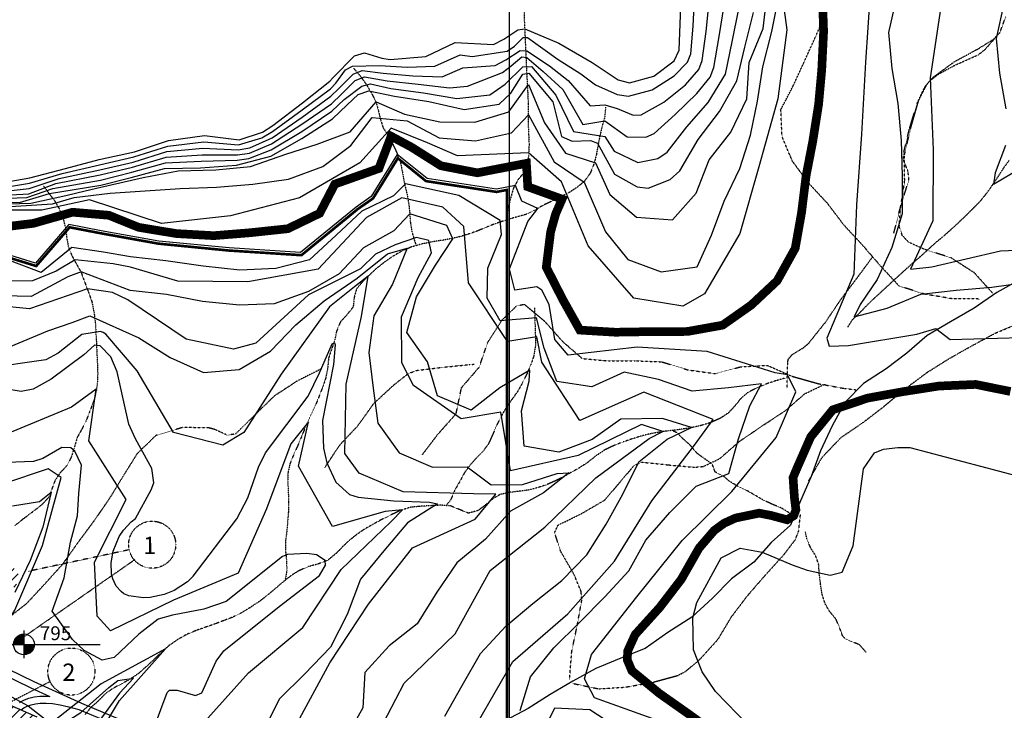
# Model space of a CAD drawing. Extents: x 826854 to 833456, y 8191581 to 8195658.
# Drawn here: x 830118 to 831254, y 8193501 to 8194299 of the extents above; entities that cross this region are included whole.
import ezdxf

# ---------------------------------------------------------------- set-up
doc = ezdxf.new("R2010")
doc.units = 0
doc.header["$LTSCALE"] = 0.25
doc.header["$MEASUREMENT"] = 0
doc.linetypes.add('DASHDOT', pattern=[1, 0.5, -0.25, 0, -0.25])
doc.linetypes.add('HIDDEN', pattern=[0.375, 0.25, -0.125])
for name, color, linetype in [('25', 7, 'CONTINUOUS'), ('28', 7, 'CONTINUOUS'), ('33', 160, 'CONTINUOUS'), ('4', 7, 'CONTINUOUS'), ('54', 7, 'CONTINUOUS'), ('6', 7, 'CONTINUOUS'), ('800', 4, 'CONTINUOUS'), ('840', 150, 'CONTINUOUS'), ('850', 250, 'CONTINUOUS'), ('ACESSOS', 2, 'CONTINUOUS'), ('ALOJAMENTO', 4, 'CONTINUOUS'), ('AREA_DE_INFLUENCIA', 20, 'HIDDEN'), ('SETA', 2, 'CONTINUOUS')]:
    doc.layers.add(name, color=color, linetype=linetype)
doc.styles.add('ROMANS', font='romans.shx', dxfattribs={"height": 7.5})

msp = doc.modelspace()

# ---------------------------------------------------------------- hatches: boundary and pattern name
at = {"layer": 'ALOJAMENTO'}
h = msp.add_hatch(dxfattribs=at)
h.set_pattern_fill('ANSI31', color=1, scale=60, style=0)
h.set_pattern_definition([(45, (-108.126, -92.1125), (-5.303300859, 5.303300859), [])])
h.paths.add_polyline_path([(830089.91, 8193654.29, 1), (830116.49, 8193654.29, 1)])
h.paths.add_polyline_path([(830057.31, 8193620.34, 1), (830090.54, 8193620.34, 1)])
h.paths.add_polyline_path([(830045.56, 8193604.64, 1), (830018.98, 8193604.64, 1)])
h.paths.add_polyline_path([(830032.93, 8193542.85, 1.0000026), (829999.7, 8193542.85, 1.0000026)])
h.paths.add_polyline_path([(829975.02, 8193511.69, 1), (830001.6, 8193511.69, 1)])
h.paths.add_polyline_path([(830000.5, 8193471.68, 1), (829973.92, 8193471.68, 1)])
h.paths.add_polyline_path([(830019.4, 8193425.5), (830092.48, 8193392.96), (830137.23, 8193493.44), (830064.15, 8193525.99)])

# ---------------------------------------------------------------- linework, layer by layer
at = {"layer": '25', "color": 1, "linetype": 'CONTINUOUS'}
for points in [[(831272.31, 8193998.66), (831245.28, 8193983.78), (831219.18, 8193965.57), (831191.9, 8193949.71), (831165.02, 8193934.11), (831141.72, 8193913.68), (831117.79, 8193895.33), (831091.38, 8193878.73), (831070.41, 8193857.15), (831055.41, 8193829.82), (831042.03, 8193800.88), (831031.32, 8193771.34), (831018.93, 8193743.23), (831007.15, 8193715.09), (830984.8, 8193694.88), (830964.79, 8193672.02), (830939.33, 8193652.88), (830917.07, 8193630.58), (830893.55, 8193608.52), (830865.79, 8193591.08), (830839.47, 8193572.44), (830811.32, 8193561.35), (830782.48, 8193549.32), (830755.93, 8193534.64), (830729.93, 8193519.5), (830704.48, 8193503), (830677.71, 8193489.09)], [(830098.86, 8193521.65), (830127.23, 8193506.27), (830152.36, 8193486.6), (830178.91, 8193471.44), (830203.83, 8193453.93), (830225, 8193431.38), (830245.68, 8193407.67), (830255.66, 8193403.06), (830277.07, 8193402.75), (830308.96, 8193404.1), (830341.68, 8193405.55), (830372.42, 8193407.08), (830404.19, 8193412.57), (830430.63, 8193428.51), (830461.28, 8193434.67), (830492.26, 8193432.13), (830522.11, 8193427.93), (830552.26, 8193429.26), (830582.66, 8193424.96), (830596.14, 8193418.71)]]:
    msp.add_lwpolyline(points, dxfattribs=at)
at = {"layer": '28', "color": 1, "linetype": 'HIDDEN'}
for points in [[(831225.98, 8193976.14), (831193.36, 8193976.5), (831162.2, 8193981.73), (831132.65, 8193991.17), (831111.21, 8194014.37), (831090.2, 8194038.66), (831069.08, 8194061.39), (831050.39, 8194086.09), (831028.19, 8194110.03), (831009.41, 8194135.5), (830997.53, 8194163.86), (830996.16, 8194194.91), (831010.22, 8194222.01), (831023.53, 8194250.95), (831036.71, 8194280.23), (831049.12, 8194307.93), (831066.14, 8194334.44), (831096.68, 8194344.74), (831128.53, 8194348.25), (831158.59, 8194348.98), (831189.28, 8194354.29), (831219.37, 8194362.29), (831248.65, 8194372.53), (831276.85, 8194384.05)], [(831240.7, 8193982.85), (831219.48, 8194006.42), (831192.47, 8194023.72), (831162.26, 8194033.32), (831143.66, 8194041.71), (831136.39, 8194049.47), (831132.81, 8194059.85), (831134.28, 8194080.78), (831139.07, 8194112.34), (831138.87, 8194142.84), (831146.3, 8194174.4), (831155.25, 8194205.66), (831164.89, 8194224.4), (831172.02, 8194232.46), (831196.52, 8194250.3), (831223.85, 8194265.14), (831241.55, 8194276.21), (831249.02, 8194283.85), (831255.67, 8194302.04)], [(831126.59, 8194052.34), (831134.47, 8194083.31), (831143.95, 8194113.52), (831142.96, 8194123.38), (831137.86, 8194136.56), (831137.53, 8194143.14), (831144.47, 8194172.34), (831153.48, 8194202.16), (831162.16, 8194220.82), (831168.94, 8194228.85), (831177.35, 8194235.45), (831195.59, 8194245.52), (831223.85, 8194258.18), (831231.88, 8194264.39), (831245.24, 8194279.66)], [(831003.23, 8193873.03), (831004.1, 8193903.76), (831004.97, 8193906.98), (831009.24, 8193912.04), (831022.28, 8193919.9), (831027.86, 8193924.57), (831047.95, 8193949.72), (831064.97, 8193974.97), (831084.03, 8194000.31), (831102.5, 8194025.33)], [(830582.23, 8193796.19), (830600.57, 8193820.24), (830621.33, 8193843.62), (830627.57, 8193873.74), (830648.08, 8193897.52), (830657.81, 8193926), (830674.27, 8193951.71), (830691.42, 8193968.51), (830699.94, 8193970.02), (830723.57, 8193950.34), (830743.99, 8193927.28), (830766.84, 8193907.45), (830797.54, 8193904.61), (830828.03, 8193904.81), (830858.35, 8193903.69), (830888.97, 8193894.29), (830920.75, 8193889.93), (830949.71, 8193897.88), (830980.69, 8193899.48), (831008.74, 8193887.03), (831039.14, 8193878.46), (831069.54, 8193872.84), (831082.64, 8193871.38)], [(831027.92, 8193765.43), (831043.69, 8193793.21), (831065.85, 8193816.41), (831091.03, 8193833.55), (831115.49, 8193852.29), (831139.35, 8193872.2), (831164.87, 8193891.34), (831190.75, 8193907.56), (831217.41, 8193922.61), (831244.28, 8193937.07), (831273.53, 8193949.17)], [(830465.91, 8193895.54), (830437.65, 8193881.26), (830411.56, 8193864.14), (830389.27, 8193842.61), (830366.84, 8193820.24), (830357.35, 8193818.82), (830342.86, 8193825.41), (830335.6, 8193827.39), (830305.38, 8193827.68), (830274.74, 8193818.46), (830253.14, 8193797.57), (830237.1, 8193771.82), (830221.09, 8193745.65), (830203.31, 8193719.82), (830185, 8193695.23), (830166.74, 8193669.44), (830146.13, 8193646.55), (830124.86, 8193623.69), (830100.07, 8193604.58), (830080.36, 8193580.35), (830075.04, 8193555.25)], [(830469.7, 8193781.19), (830486.86, 8193807.35), (830507.85, 8193829.66), (830526.52, 8193855.7), (830549.08, 8193876.58), (830565.88, 8193889.91), (830575.52, 8193893.66), (830605.81, 8193897.34), (830636.36, 8193900.37), (830642.11, 8193900.8)], [(830752.38, 8193537.49), (830754.82, 8193569.18), (830761.08, 8193598.76), (830766.44, 8193628.37), (830765.63, 8193638.3), (830757.64, 8193657.71), (830742.04, 8193684.64), (830735.03, 8193706.3), (830738.9, 8193714.95), (830766.05, 8193728.34), (830793.04, 8193744.01), (830813.3, 8193767.96), (830827.27, 8193784.32), (830836.03, 8193787.7), (830866.56, 8193784.55), (830896.52, 8193781.85), (830906.58, 8193782.72), (830925.51, 8193791.71), (830948.81, 8193812.08), (830974.94, 8193829.81), (831000.84, 8193846.93), (831023.87, 8193866.8), (831047.27, 8193877.98)], [(830755.73, 8193532.23), (830785.98, 8193525.88), (830816.52, 8193527.83), (830847.51, 8193533.28), (830877.36, 8193541.38), (830886.72, 8193546.44), (830903, 8193560.29), (830923.79, 8193583.31), (830939.33, 8193609.28), (830957.77, 8193633.63), (830978.75, 8193657.8), (830999.88, 8193681.08), (831012.9, 8193698.26), (831016.7, 8193708.18), (831018.84, 8193727.67)]]:
    msp.add_lwpolyline(points, dxfattribs=at)
at = {"layer": '33', "linetype": 'DASHDOT'}
for points in [[(830699.62, 8194315.6), (830699.72, 8194303.9), (830700.24, 8194293.41), (830700.76, 8194281.66), (830701.28, 8194269.92), (830701.79, 8194258.29), (830702.32, 8194246.3), (830702.86, 8194235.52), (830703.41, 8194224.49), (830704.03, 8194213.11), (830704.57, 8194200.88), (830704.65, 8194189.72), (830704.51, 8194177.76), (830704.96, 8194167.69), (830705.53, 8194154.87), (830705.09, 8194143.08), (830703.38, 8194132.79), (830699.18, 8194121.86), (830692.69, 8194113.76), (830687.53, 8194104.29), (830684.4, 8194093.46), (830682.07, 8194083.63), (830679.73, 8194072.72), (830679.81, 8194067.57)], [(830503.11, 8194242.61), (830510.83, 8194233.64), (830517.62, 8194224.09), (830523.66, 8194213.91), (830528.71, 8194204.16), (830531.42, 8194194.44), (830533.79, 8194184.39), (830536.88, 8194174.26), (830542.36, 8194165.85), (830548.04, 8194155.42), (830553.22, 8194144.36), (830557.27, 8194132.94), (830559.65, 8194121.1), (830561.65, 8194109.78), (830564.45, 8194098.19), (830566.65, 8194086.28), (830567.82, 8194074.92), (830568.54, 8194064.02), (830570.31, 8194053.77), (830573.5, 8194042.92), (830575.13, 8194037.99)], [(830793.83, 8194197.62), (830792.89, 8194186.35), (830789.93, 8194176.01), (830787.14, 8194164.35), (830785.05, 8194153.27), (830783.32, 8194143.35), (830780.34, 8194131.99), (830776.13, 8194121.41), (830769.33, 8194112.04), (830760.58, 8194104.87), (830751.89, 8194099.2), (830741.38, 8194093.69), (830730.91, 8194088.73), (830721.21, 8194084.04), (830712.13, 8194078.89), (830701.55, 8194073.74), (830689.5, 8194070.39), (830678.36, 8194067.13), (830666.35, 8194063), (830656.96, 8194059.4), (830647.06, 8194055.18), (830636.89, 8194051.49), (830626.34, 8194048.32), (830615.82, 8194045.87), (830605.28, 8194043.97), (830594.9, 8194042.37), (830581.98, 8194039.75), (830569.71, 8194036.27), (830558.28, 8194031.26), (830547.62, 8194025.02), (830538.07, 8194018.36), (830529.26, 8194011.24), (830521.06, 8194003.73), (830512.95, 8193995.75), (830506.45, 8193987.9), (830503.69, 8193978.23), (830502.51, 8193967), (830494.94, 8193957.48), (830487.83, 8193949.9), (830483.22, 8193938.59), (830481.05, 8193927.98), (830477.36, 8193917.73), (830474.13, 8193907.8), (830473.16, 8193897.25), (830470.98, 8193885.44), (830467.53, 8193875.08), (830463.27, 8193864.2), (830459.38, 8193854.3), (830455.11, 8193845.04), (830450.77, 8193835.84), (830446.62, 8193826.53), (830442.72, 8193816.81), (830438.75, 8193807.39), (830433.67, 8193796.05), (830429.55, 8193785.96), (830427.21, 8193775.17), (830427.16, 8193762.68), (830427.62, 8193752.13), (830427.93, 8193741.15), (830427.74, 8193730.45), (830426.89, 8193719.73), (830426.08, 8193709.54), (830424.44, 8193696.44), (830424.47, 8193684.91), (830425.4, 8193674.74), (830426.04, 8193663), (830423.83, 8193651.18)], [(831073.6, 8193944), (831079.22, 8193952.78), (831086.6, 8193959.71), (831094.01, 8193967.31), (831102.07, 8193975.35), (831110.9, 8193983.31), (831119.61, 8193991.38), (831128.55, 8193999.7), (831138.25, 8194008.54), (831147.9, 8194017.25), (831157.33, 8194025.41), (831166.16, 8194033.37), (831174.59, 8194041.13), (831183.05, 8194048.05), (831191.55, 8194055.57), (831200.43, 8194063.71), (831209.31, 8194072.09), (831218.12, 8194080.82), (831226.96, 8194089.92), (831234.65, 8194099.51), (831241.93, 8194110.04), (831247.56, 8194118.46), (831253.41, 8194127.54), (831259.96, 8194136.84)], [(830145.19, 8194106.63), (830151.52, 8194098.08), (830157.71, 8194089.77), (830163.29, 8194080.29), (830167.96, 8194068.36), (830170.54, 8194057.67), (830171.94, 8194046.44), (830173.76, 8194036.55), (830177.69, 8194026.4), (830182.78, 8194017.13), (830188.45, 8194007.12), (830192.83, 8193994.94), (830196.97, 8193984.13), (830200.82, 8193973.19), (830203.44, 8193960.22), (830204.82, 8193949.29), (830205.46, 8193938.81), (830206.2, 8193924.91), (830206.67, 8193914.18), (830207.16, 8193903.27), (830207.65, 8193890.68), (830207.29, 8193879.86), (830206.05, 8193869.89), (830203.12, 8193858.65), (830198.28, 8193845.89), (830193.91, 8193834.77), (830189.21, 8193825.61), (830184.09, 8193816.44), (830180.38, 8193803.9), (830177.22, 8193793.91), (830172.14, 8193783.72), (830164.39, 8193775.63), (830158.42, 8193766.66), (830154.77, 8193756.95), (830151.29, 8193747.37), (830143.27, 8193738.67), (830132.24, 8193729.95), (830121.37, 8193721.91), (830112.03, 8193714.35)], [(830711.9, 8193965.86), (830712.08, 8193955), (830712.48, 8193944.51), (830712.86, 8193931.91), (830712.76, 8193921.88), (830710.82, 8193910.08), (830707.48, 8193900.09), (830702.18, 8193888.08), (830697.34, 8193878.2), (830691.7, 8193868.46), (830685.59, 8193859.97), (830679.71, 8193851.72), (830674.57, 8193843.03), (830668.54, 8193831.23), (830663.48, 8193819.54), (830658.83, 8193809.18), (830652.38, 8193800.25), (830644.61, 8193792.46), (830637.17, 8193784.14), (830631.07, 8193775.59), (830625.23, 8193765), (830619.6, 8193755.02), (830615.48, 8193745.11), (830610.49, 8193738.28)], [(831001.51, 8193884.91), (830991.07, 8193881.93), (830980.59, 8193878.46), (830968.56, 8193873.61), (830957.64, 8193867.9), (830949.72, 8193861), (830943, 8193852.54), (830935.78, 8193844.71), (830926.39, 8193838.47), (830914.5, 8193833.14), (830904.48, 8193830.12), (830894.43, 8193827.87), (830884.24, 8193826.16), (830874.09, 8193824.69), (830863.88, 8193823.52), (830853.85, 8193822.06), (830843.67, 8193820.05), (830833.76, 8193817.51), (830823.86, 8193814.37), (830814.34, 8193811.13), (830803.77, 8193807.06), (830792.95, 8193801.89), (830783.04, 8193795.21), (830773.23, 8193787.45), (830763.42, 8193781.01), (830754.34, 8193775.93), (830744.67, 8193770.52), (830734.8, 8193765.58), (830725.08, 8193761.36), (830715.43, 8193758.17), (830705.4, 8193755.57), (830695.37, 8193754.17), (830683.53, 8193752.92), (830672.35, 8193750.45), (830663.63, 8193745.38), (830654.59, 8193737.89), (830646.52, 8193731.71), (830635.48, 8193728.82), (830625.69, 8193732.77), (830615.17, 8193737.05), (830603.96, 8193738), (830591.86, 8193737.4), (830578.44, 8193736.57), (830568.46, 8193735.53), (830556.56, 8193731.76), (830546.09, 8193726.73), (830536.16, 8193721.85), (830525.66, 8193716.1), (830514.24, 8193709.47), (830505.74, 8193703.51), (830497.56, 8193696.91), (830490.07, 8193689.85), (830483.06, 8193682.57), (830473.39, 8193674.52), (830462.35, 8193670.13), (830450.72, 8193667.03), (830439.17, 8193661.96), (830430.71, 8193656.54), (830422.47, 8193650.05), (830414.07, 8193642.95), (830404.99, 8193635.17), (830394.88, 8193627.33), (830384.15, 8193620.07), (830373.69, 8193613.73), (830363.93, 8193608.79), (830354.31, 8193605.12), (830344.5, 8193601.39), (830333.92, 8193597.68), (830322.56, 8193593.75), (830311.06, 8193589.04), (830300.16, 8193582.97), (830290.14, 8193575.98), (830281.23, 8193568.2), (830273, 8193560.15), (830264.98, 8193552.65), (830255.1, 8193543.93), (830245.19, 8193537.07), (830234.64, 8193531.32), (830224.49, 8193526), (830215.42, 8193519.24), (830207.72, 8193511.27), (830199.22, 8193503.81), (830192.79, 8193495.78)], [(831006.61, 8193728.64), (830996.54, 8193734.86), (830986.03, 8193739.14), (830975.23, 8193744.24), (830965.3, 8193750.11), (830956.07, 8193755.35), (830946.93, 8193759.63), (830937.93, 8193764.82), (830929.52, 8193771.77), (830920.37, 8193776.23), (830916.95, 8193785.63), (830907.67, 8193791.89), (830898.79, 8193798.52), (830891.55, 8193807.33), (830883.75, 8193814.19), (830876.39, 8193821.67), (830871.68, 8193823.57)], [(831094.46, 8193568.27), (831086.87, 8193576.82), (831076.48, 8193581.04), (831070.02, 8193584.12), (831067.59, 8193586.6), (831064.03, 8193596.35), (831059.75, 8193606.43), (831052.51, 8193615.18), (831047.32, 8193624.08), (831043.7, 8193635.21), (831041.92, 8193647.02), (831040.49, 8193658.91), (831039.79, 8193669.45), (831036.27, 8193679.8), (831030.79, 8193688.33), (831026.33, 8193698.22), (831024.54, 8193707.33)]]:
    msp.add_lwpolyline(points, dxfattribs=at)
at = {"layer": '4', "color": 1, "linetype": 'CONTINUOUS'}
for points in [[(830492.19, 8194206.61), (830512.41, 8194221.91), (830522.59, 8194224.52), (830545.9, 8194219.14), (830583.76, 8194214.17), (830622.03, 8194207.67), (830660.08, 8194212.06), (830677.84, 8194224.12), (830698.52, 8194244.51), (830708.26, 8194244.69), (830736.4, 8194211.7), (830756.83, 8194169.75), (830793.07, 8194164.01), (830803.86, 8194146.8), (830831.02, 8194133.79), (830854.34, 8194138.49), (830864.77, 8194145.87), (830887.54, 8194174.84), (830912.17, 8194203.12), (830932.11, 8194235.94), (830939.78, 8194273.17), (830947.53, 8194311.24)], [(830030.02, 8194085.94), (830045.73, 8194091.77), (830080.37, 8194091.88), (830125.73, 8194093.24), (830155.81, 8194103.74), (830210.74, 8194113.56), (830246.99, 8194122.58), (830285.79, 8194133.43), (830327.16, 8194135.32), (830368.43, 8194136.7), (830382.03, 8194138.52), (830407.93, 8194148.34), (830443.28, 8194169.75), (830478, 8194193.11), (830492.19, 8194206.61)], [(830522.92, 8193458.59), (830561.27, 8193532.47), (830620.38, 8193589.25), (830660.57, 8193662.43), (830723.63, 8193712.47), (830782.54, 8193769.61), (830844, 8193815.13), (830860.05, 8193822.96), (830835.19, 8193831.32), (830762.31, 8193795.32), (830684.19, 8193777.51), (830673, 8193845.28), (830627.08, 8193837.89), (830572.1, 8193876.09), (830558.62, 8193902.52), (830558.2, 8193955.53), (830577.42, 8194000.9), (830592.72, 8194029.61), (830589.7, 8194043.66), (830575.77, 8194047.11), (830550.98, 8194038.8), (830528.16, 8194027.83), (830510.77, 8194011.03), (830451.08, 8193980.94), (830390.19, 8193925.11), (830364.23, 8193918.11), (830309.75, 8193929.78), (830242.46, 8193975.33), (830224.58, 8193983.54), (830195.99, 8193988.07), (830128.77, 8193964.79), (830063.31, 8193971.45)]]:
    msp.add_lwpolyline(points, dxfattribs=at)
at = {"layer": '54', "color": 7, "linetype": 'CONTINUOUS'}
msp.add_line((830683.03, 8191790.41), (830683.03, 8194417.13), dxfattribs=at)
at = {"layer": '6', "color": 7, "linetype": 'CONTINUOUS'}
for points in [[(830479.18, 8194231.51), (830503.92, 8194257.22), (830515.77, 8194260.41), (830535.41, 8194254.36), (830545.04, 8194252.82), (830586.24, 8194256.34), (830620.37, 8194272.31), (830664.3, 8194269.98), (830676.47, 8194276.1), (830692.4, 8194287.16), (830700.52, 8194288.07), (830740.06, 8194271.8), (830778.42, 8194249.36), (830808.33, 8194229.34), (830821.37, 8194225.67), (830849.63, 8194233.52), (830873.08, 8194251.34), (830878.72, 8194263.71), (830880.32, 8194304.1), (830879.12, 8194346.02), (830878.03, 8194388.01), (830876.78, 8194417.13)], [(831094.92, 8194417.13), (831095.79, 8194412.38), (831099.12, 8194330.25), (831093.73, 8194249.66), (831089.35, 8194166.6), (831083.48, 8194084.78), (831080.53, 8194004.66), (831049.32, 8193930.86), (831052, 8193921.79), (831074.08, 8193922.41), (831153.18, 8193935.69), (831175.06, 8193941.94), (831191.58, 8193929.58), (831273.58, 8193931.76)], [(830991.76, 8194369.35), (831002.95, 8194287.15), (830992.78, 8194207.49), (830970.8, 8194128.75), (830948.97, 8194051.76), (830908.03, 8193982.27), (830882.97, 8193967.81), (830826.28, 8193977.04), (830773.65, 8194037.41), (830742.88, 8194111.36), (830704.72, 8194144.86), (830622.83, 8194141.46), (830588.31, 8194156.39), (830546.35, 8194173.35), (830510.16, 8194133.5), (830440.72, 8194093.02), (830360.98, 8194072.33), (830281.33, 8194063.34), (830197.98, 8194090.69), (830143.06, 8194078.61), (830059.55, 8194078.61)], [(831266.07, 8194356.07), (831253.37, 8194317.25), (831244.63, 8194277.23), (831248.44, 8194237.16), (831255.98, 8194195.76)], [(830052.25, 8194084.6), (830130.26, 8194086.87), (830170.7, 8194095.66), (830193.31, 8194100.92), (830211.08, 8194105.43), (830260.21, 8194116.43), (830300.57, 8194124.16), (830344.12, 8194125.52), (830384.03, 8194129.16), (830424.86, 8194143.27), (830461.05, 8194155.02), (830499.12, 8194169.08), (830529.14, 8194203.73), (830561.68, 8194189.66), (830602.4, 8194180.69), (830642.92, 8194180.59), (830682.14, 8194192.22), (830704.79, 8194223.91), (830723.27, 8194179.47), (830747.58, 8194144.65), (830782.27, 8194133.56), (830798.82, 8194096.7), (830829.52, 8194070.69), (830871.2, 8194067.63), (830898.41, 8194098.48), (830913.57, 8194136.91), (830938.53, 8194168.84), (830957.06, 8194207.19), (830959.51, 8194249.28), (830975.55, 8194288.76), (830980.8, 8194331.27)], [(830094.43, 8194082.32), (830155.36, 8194085.9), (830180.39, 8194093.41), (830222.03, 8194098.34), (830262.35, 8194100.99), (830302.9, 8194103.96), (830344.88, 8194105.46), (830386.86, 8194108.83), (830427.93, 8194114.63), (830467.32, 8194129.15), (830499.81, 8194153.49), (830524.4, 8194185.77), (830564.79, 8194181.77), (830601.85, 8194162.18), (830643.54, 8194159), (830685.23, 8194168.24), (830704.79, 8194188.77), (830734.47, 8194134.61), (830769.17, 8194110.94), (830793.8, 8194053.88), (830819.57, 8194021.96), (830857.92, 8194007.7), (830899.53, 8194013.45), (830916.13, 8194049.95), (830930.79, 8194089.2), (830948.74, 8194126.76), (830961.2, 8194165.29), (830969.26, 8194204.54), (830975.26, 8194244.33), (830985.62, 8194285.09), (830994.29, 8194327.96)], [(830482.44, 8194225.29), (830493.7, 8194240.9), (830501.71, 8194245.12), (830532.92, 8194245.73), (830564.95, 8194244.04), (830596.88, 8194245.14), (830626.05, 8194258.24), (830639.84, 8194256.35), (830680.12, 8194262.26), (830688.6, 8194268.27), (830698.62, 8194278.04), (830703.64, 8194278.04), (830739.14, 8194252.71), (830765.36, 8194236.26), (830782.28, 8194223.54), (830807.35, 8194212.39), (830820.19, 8194210.44), (830847.72, 8194217.69), (830873.08, 8194234.02), (830888.34, 8194249.67), (830892.18, 8194259.25), (830895.01, 8194291.22), (830896.61, 8194323.41)], [(830485.69, 8194219.06), (830502.65, 8194235.89), (830512.7, 8194239.95), (830537.25, 8194236.87), (830571.22, 8194234.08), (830605.27, 8194232.65), (830629.24, 8194243.26), (830666.24, 8194245.77), (830678.86, 8194252.42), (830695.07, 8194263.3), (830702.87, 8194262.98), (830729.08, 8194245.41), (830750.52, 8194228.54), (830776.11, 8194199.15), (830793.07, 8194200.59), (830807.18, 8194196.04), (830825.87, 8194188.63), (830835.05, 8194188.92), (830861, 8194203.41), (830886.11, 8194223.72), (830901.44, 8194241.12), (830905.49, 8194251.48), (830909.93, 8194285.2), (830913.58, 8194319.35)], [(830488.94, 8194212.83), (830504.91, 8194228.72), (830515.57, 8194232.65), (830541.57, 8194228), (830577.49, 8194224.13), (830613.65, 8194220.16), (830634.46, 8194222.16), (830674.73, 8194237.88), (830684.69, 8194245.37), (830697.07, 8194255.83), (830702.87, 8194255.09), (830721.67, 8194238.92), (830744.5, 8194218.16), (830767.63, 8194177.64), (830793.07, 8194181.94), (830818.89, 8194163.3), (830840.3, 8194162.97), (830849.91, 8194167.39), (830874.27, 8194189.12), (830899.14, 8194213.42), (830914.55, 8194232.53), (830918.8, 8194243.71), (830924.86, 8194279.19), (830930.55, 8194315.29)], [(830495.46, 8194200.38), (830508.09, 8194212.31), (830520.46, 8194216.52), (830550.22, 8194210.28), (830590.02, 8194204.22), (830630.43, 8194195.18), (830671.08, 8194201.09), (830684.33, 8194213.79), (830698.3, 8194235.75), (830705.29, 8194237.17), (830732.77, 8194203.76), (830743.05, 8194163.71), (830755.29, 8194158.64), (830776.49, 8194159.16), (830784.63, 8194156.02), (830804.14, 8194120.45), (830830.18, 8194105.77), (830843.14, 8194104.28), (830868.3, 8194114.31), (830879.66, 8194124.35), (830900.83, 8194160.56), (830925.23, 8194192.83), (830945.41, 8194228.17), (830954.74, 8194267.15), (830964.51, 8194307.17)], [(830029.98, 8194119.33), (830047.58, 8194113.14), (830061.13, 8194109.72), (830089.12, 8194109.05), (830129.19, 8194116.08), (830170.48, 8194127.05), (830209.39, 8194137.11), (830250.07, 8194146.15), (830289.43, 8194159.28), (830330.92, 8194165.15), (830370.86, 8194160.06), (830397.88, 8194168.92), (830409.89, 8194176.54), (830443.83, 8194202.85), (830475.53, 8194227.71), (830479.18, 8194231.51)], [(830029.98, 8194110.98), (830047.11, 8194107.8), (830088.77, 8194103.37), (830128.88, 8194109.87), (830166.79, 8194121.22), (830209.71, 8194131.23), (830249.3, 8194140.26), (830288.52, 8194152.81), (830329.96, 8194157.69), (830370.23, 8194154.22), (830397.22, 8194162.28), (830409.39, 8194169.49), (830443.67, 8194194.58), (830476.15, 8194219.06), (830482.44, 8194225.29)], [(830030, 8194102.63), (830046.65, 8194102.46), (830090.35, 8194099.61), (830128.58, 8194103.67), (830163.13, 8194115.4), (830210.05, 8194125.34), (830248.53, 8194134.37), (830287.61, 8194146.35), (830329.03, 8194150.24), (830369.63, 8194148.38), (830383.36, 8194150.91), (830408.9, 8194162.44), (830443.54, 8194186.3), (830476.77, 8194210.41), (830485.69, 8194219.06)], [(830030.01, 8194094.29), (830046.19, 8194097.12), (830085.36, 8194095.52), (830128.29, 8194097.47), (830159.47, 8194109.57), (830210.4, 8194119.45), (830247.76, 8194128.47), (830286.7, 8194139.89), (830328.09, 8194142.78), (830369.03, 8194142.54), (830382.7, 8194144.7), (830408.41, 8194155.39), (830443.41, 8194178.02), (830477.38, 8194201.76), (830488.94, 8194212.83)], [(830030.02, 8194077.6), (830045.29, 8194086.42), (830059.56, 8194090.38), (830090.8, 8194088.69), (830117.56, 8194087.78), (830152.13, 8194097.92), (830211.08, 8194107.68), (830246.23, 8194116.68), (830284.89, 8194126.97), (830326.23, 8194127.86), (830367.8, 8194130.85), (830407.42, 8194141.29), (830443.16, 8194161.47), (830478.63, 8194184.46), (830495.46, 8194200.38)], [(831255.51, 8194153.34), (831243.34, 8194122), (831241.61, 8194108.95), (831283.1, 8194133.6)], [(830857.31, 8193488.07), (830781.22, 8193515.4), (830769.32, 8193537.39), (830777.62, 8193565.62), (830830.1, 8193632.32), (830882.18, 8193697.38), (830939.68, 8193753.66), (830990.67, 8193816.27), (831013.52, 8193868.85), (831003.74, 8193888.73), (830989.71, 8193890.87), (830910.91, 8193915.56), (830830.47, 8193920.41), (830750.52, 8193911.36), (830735.18, 8193929.25), (830728.91, 8193969.83), (830720.3, 8193986.41), (830714.66, 8193990.36), (830689.19, 8193986.42), (830683.11, 8194010.96), (830704.24, 8194065.81), (830715.46, 8194080.64), (830697.24, 8194089.34), (830689.87, 8194107.18), (830668.01, 8194102.88), (830587.78, 8194115.19), (830553.27, 8194143.22), (830523.26, 8194094.47), (830505.87, 8194082.33), (830441.83, 8194029.84), (830359.21, 8194035.14), (830278.02, 8194043.08), (830211.68, 8194055.04), (830174.12, 8194062.24), (830135.69, 8194017.68), (830101.4, 8194028.24)], [(830608.42, 8193494.37), (830628.18, 8193529.6), (830649.65, 8193566.88), (830678.72, 8193598.19), (830709.8, 8193624.61), (830743.16, 8193651.06), (830772.24, 8193680.57), (830794.58, 8193715.91), (830813.94, 8193750.93), (830832.06, 8193788.01), (830864.77, 8193814.13), (830893.01, 8193827.74), (830859.71, 8193838.18), (830811.26, 8193837.41), (830778.48, 8193813.92), (830739.73, 8193799.42), (830699.68, 8193806.18), (830696.61, 8193847.12), (830705.53, 8193881.39), (830706.39, 8193894), (830671.96, 8193873.54), (830638.51, 8193847.68), (830600, 8193864.35), (830588.19, 8193903.41), (830564.63, 8193937.62), (830575.55, 8193978.7), (830597.42, 8194015.15), (830617.46, 8194045.84), (830610.44, 8194061.25), (830568.02, 8194074.55), (830549.43, 8194054.77), (830514.39, 8194035.09), (830486.35, 8194005.08), (830450.78, 8193985.01), (830411.48, 8193970.73), (830371.32, 8193968.95), (830328.5, 8193973.13), (830287.12, 8193981.21), (830245.05, 8193986.02), (830188.49, 8194007.53), (830173.15, 8194001.64), (830131.02, 8193979), (830098.67, 8193979.76)], [(830105.13, 8193920.68), (830149.9, 8193939.21), (830177.99, 8193949.03), (830198.57, 8193956.9), (830255.27, 8193931.46), (830291.18, 8193908.54), (830329.71, 8193891.39), (830370.82, 8193894.71), (830407.12, 8193915.89), (830436.22, 8193946.18), (830469.11, 8193973.93), (830506.95, 8194000.26), (830541.99, 8194028.43), (830564.98, 8194034.96), (830548.01, 8193993.15), (830526.26, 8193956.76), (830520.68, 8193914.36), (830525.56, 8193873.2), (830531.01, 8193832.78), (830555.64, 8193798.62), (830593.97, 8193781.93), (830634.01, 8193782.38), (830661.7, 8193761.4), (830698.13, 8193761.83), (830738.03, 8193774.45), (830751.48, 8193775.32), (830722.35, 8193752.41), (830684.01, 8193731.14), (830655.36, 8193698.65), (830622.1, 8193671.36), (830598.96, 8193637.73), (830576.26, 8193600.99), (830544.06, 8193575.49), (830515.82, 8193544.57), (830513.59, 8193504), (830493.55, 8193468.1)], [(830435.91, 8193482.91), (830475.38, 8193555.88), (830520.13, 8193623.68), (830571.12, 8193688.86), (830643.48, 8193721.81), (830667.18, 8193750.58), (830641.28, 8193751.12), (830560.04, 8193753.47), (830509.54, 8193774.81), (830492.69, 8193797.76), (830494.43, 8193877.95), (830512.18, 8193956.02), (830519.96, 8194002.43), (830503.92, 8193990.25), (830475.11, 8193966.94), (830419.4, 8193889.23), (830376.2, 8193821.86), (830351.99, 8193807.51), (830295.06, 8193822.06), (830253.18, 8193893.17), (830216.89, 8193935.38), (830214.04, 8193937.51)], [(830214.04, 8193937.51), (830210.98, 8193938.55), (830189.39, 8193934.98), (830161.82, 8193913.55), (830147.65, 8193905.75), (830077.61, 8193895.99), (830055.03, 8193911.15), (830038.48, 8193900.52), (830008, 8193888.91), (829992.09, 8193887.23), (829913.13, 8193900.55), (829857.52, 8193914.19), (829795.48, 8193939), (829775.16, 8193936.74), (829760.12, 8193924.67), (829723.86, 8193871.71), (829669.19, 8193808.16), (829622.66, 8193780.89)], [(830251.41, 8193722.66), (830269.52, 8193755.83), (830272.25, 8193763.78), (830270.16, 8193780.3), (830251.32, 8193814.62), (830243.47, 8193831.73), (830237.88, 8193857.38), (830230.21, 8193891.98), (830222.63, 8193909.18), (830210.56, 8193922.23), (830204.12, 8193922.83), (830191.71, 8193911.69), (830153.73, 8193883.7), (830132.98, 8193872.13), (830119.33, 8193869.37), (830091.15, 8193874.1), (830080.33, 8193879.44), (830066.03, 8193888.15), (830058.8, 8193889.2), (830047.92, 8193884.95), (830024.99, 8193867.36), (829995.8, 8193844.02), (829979.16, 8193841.43), (829898.14, 8193852.45)], [(830318.01, 8193655.94), (830368.23, 8193722.12), (830381.04, 8193746.49), (830393.24, 8193781.85), (830401.32, 8193798.41), (830450.48, 8193864.06), (830463.52, 8193890.94), (830478.1, 8193924.24), (830481, 8193925.52), (830481.91, 8193923.08), (830479.74, 8193900.46), (830467.22, 8193835.85), (830468.4, 8193803.75), (830472.28, 8193786.95), (830482.46, 8193764.72), (830498.17, 8193750.22), (830508.21, 8193747.33), (830549.27, 8193742.97)], [(830327.94, 8193484.15), (830381.85, 8193544.48), (830444.21, 8193596.78), (830488.76, 8193663.61), (830546.3, 8193719.3), (830559.34, 8193732.69), (830539.42, 8193730.53), (830478.7, 8193713.37), (830439.35, 8193783.09), (830451.12, 8193834.33), (830430.41, 8193808.76), (830402.38, 8193733.66), (830369.68, 8193659.49), (830295.09, 8193628.39), (830222.55, 8193592.94), (830206.93, 8193609.68), (830204.09, 8193672.23), (830240.41, 8193744.64), (830197.31, 8193812.22), (830205.75, 8193871.83), (830177.39, 8193851.21), (830103.21, 8193820.25)], [(830074.05, 8193552.9), (830111.9, 8193616.75), (830144.03, 8193691.44), (830165.37, 8193769.85), (830150.49, 8193780.06), (830097.9, 8193762.43), (830081.03, 8193743.18), (830011.32, 8193703.53), (829933.6, 8193679.38), (829880.48, 8193688.64), (829856.58, 8193707.15), (829818.39, 8193779.15), (829789.29, 8193839.44), (829764.63, 8193819.77), (829726.12, 8193774.29), (829692.19, 8193748.87)], [(830958.76, 8193483.6), (830920.88, 8193522.81), (830905.4, 8193545.56), (830895.43, 8193571.08), (830894.53, 8193607.78), (830899.34, 8193625.47), (830927.22, 8193677.15), (830949.06, 8193688.2), (830974.72, 8193683.71), (831009.28, 8193669.09), (831026.68, 8193662.92), (831053.18, 8193657.25), (831066.77, 8193660.76), (831079.79, 8193690.91), (831091.53, 8193780.08), (831104.35, 8193798.6), (831114.45, 8193802.73), (831131.23, 8193804.6), (831145.15, 8193804.72)], [(831145.15, 8193804.72), (831287.58, 8193767.05)], [(830109.33, 8193737.31), (830140.58, 8193742.33), (830153.75, 8193752.94), (830144.48, 8193712.48), (830129.84, 8193674.12), (830112.02, 8193637.06)], [(830549.27, 8193742.97), (830590.6, 8193741.37), (830599.99, 8193739.62), (830565.11, 8193717.66), (830537.9, 8193685.17), (830510.93, 8193652.52), (830495.61, 8193611.9), (830476.27, 8193573.88), (830446.29, 8193542.95), (830417.47, 8193514.29), (830399.09, 8193477.62)], [(830318.01, 8193655.94), (830311.39, 8193649.58), (830295.76, 8193639.52), (830284.18, 8193634.9), (830268.19, 8193631.51), (830260.26, 8193631.06), (830243.4, 8193633.25), (830237.95, 8193635.75), (830234.57, 8193638.26), (830229.03, 8193644.57), (830225.1, 8193652.76), (830223.59, 8193658.76), (830223.02, 8193671.6), (830225.4, 8193684.86), (830232.5, 8193701.77), (830237.47, 8193709.34), (830246.39, 8193718.91), (830251.41, 8193722.66)], [(830174.25, 8192614.07), (830174.03, 8192613.96), (830109.91, 8192564.65), (830029.32, 8192560.61), (829962.17, 8192608.39), (829954.65, 8192688.95), (829977.87, 8192766.9), (830030, 8192829.26), (830050.72, 8192910.89), (830044.67, 8192992.05), (830058.29, 8193075.29), (830056.43, 8193156.82), (830087.6, 8193231.58), (830144.18, 8193291.01), (830166.36, 8193369.58), (830191.64, 8193443.65), (830232.83, 8193512.38), (830285.97, 8193571.92), (830211.63, 8193531.56), (830147.61, 8193481.29), (830099.1, 8193417.11), (830075.38, 8193409.75), (830021.12, 8193432.63)], [(830117.15, 8193399.95), (830144.66, 8193451.53), (830163.93, 8193482.99), (830188.05, 8193498.45), (830220.35, 8193527.26), (830230.75, 8193535.48), (830249.14, 8193538.27), (830232.94, 8193520.85), (830209.04, 8193488.15), (830183.25, 8193454.88), (830168.59, 8193416.88), (830152.93, 8193378.41), (830147.5, 8193336.92), (830135.5, 8193297.29), (830100.21, 8193275.13)]]:
    msp.add_lwpolyline(points, dxfattribs=at)
at = {"layer": '6', "linetype": 'CONTINUOUS'}
for points in [[(831195.48, 8194417.13), (831215.82, 8194387.12), (831180.94, 8194313.45), (831168.33, 8194231.76), (831172.14, 8194148.28), (831171.6, 8194066.58), (831145.61, 8194010.48), (831170.34, 8194013.5), (831249.82, 8194031.9), (831331.34, 8194035.32)], [(830646.05, 8193486.61), (830686.7, 8193557.53), (830750.39, 8193612.47), (830804.02, 8193673.51), (830847.37, 8193743.04), (830896.3, 8193807.24), (830918.17, 8193836.87), (830837.92, 8193868.74), (830763.94, 8193835.8), (830720.37, 8193903.12), (830714.63, 8193932.29), (830680.58, 8193927.18), (830635.8, 8193994.69), (830630.09, 8194059.76), (830606.01, 8194082.4), (830558.6, 8194093.19), (830517.7, 8194070.18), (830462.07, 8194010.8), (830380.93, 8193996.1), (830300.12, 8193996.86), (830245.64, 8194012.97), (830225.33, 8194016.74), (830181.63, 8194021.29), (830159.61, 8194008.43), (830132.53, 8193997.11), (830063.31, 8193996.36)]]:
    msp.add_lwpolyline(points, dxfattribs=at)
at = {"layer": '800', "linetype": 'CONTINUOUS'}
for points in [[(830155.01, 8193615.48), (830168.93, 8193653.92), (830176.41, 8193695.21), (830184.21, 8193725.55), (830185.84, 8193751.44), (830188.76, 8193784.05), (830181.27, 8193800.25), (830176.49, 8193804.13), (830166.27, 8193804.54), (830144.42, 8193792.12), (830133.47, 8193788.54), (830102.56, 8193787.49)], [(830353.23, 8193569.76), (830416.9, 8193621.04), (830463.48, 8193656.88), (830470.57, 8193668.66), (830470.04, 8193674.13), (830460.15, 8193680.66), (830449.15, 8193682.35), (830426.68, 8193681.04), (830421.01, 8193678.87), (830355.93, 8193626.81), (830330.31, 8193617.94), (830294.1, 8193611.04), (830277.57, 8193606.3), (830255.21, 8193589.14), (830226.79, 8193562.13), (830212.88, 8193558.94), (830191.92, 8193570), (830178.49, 8193583.05), (830155.01, 8193615.48)], [(830179.72, 8193250.48), (830196.27, 8193287.84), (830204.36, 8193328.98), (830223.28, 8193366.99), (830238.61, 8193405.98), (830253.99, 8193445.33), (830273.25, 8193482.52), (830287.68, 8193521.47), (830290.42, 8193524.25), (830299.21, 8193524.26), (830320.67, 8193518.15), (830327.99, 8193521.15), (830344.38, 8193557.9), (830353.23, 8193569.76)]]:
    msp.add_lwpolyline(points, dxfattribs=at)
at = {"layer": '840', "color": 7, "linetype": 'CONTINUOUS'}
for points in [[(831145.71, 8194417.13), (831146.6, 8194402.79), (831147.23, 8194361.39), (831129.8, 8194325.06), (831120.27, 8194283.81), (831124.07, 8194242.54), (831130.98, 8194201.83), (831134.89, 8194159.42), (831136.24, 8194118.1), (831136.11, 8194074.62), (831124.21, 8194035.6), (831107.46, 8193998.65), (831087.72, 8193969.97), (831080.78, 8193955.61), (831118.72, 8193965.39), (831157.57, 8193981.82), (831198.39, 8193986.21), (831239.56, 8193989.65), (831280.79, 8193995.67)], [(830695.44, 8193500.98), (830707.13, 8193539.57), (830734.28, 8193573.38), (830763.73, 8193602.66), (830793.11, 8193632.25), (830820.68, 8193662.11), (830840.49, 8193697.64), (830868.09, 8193729.48), (830898.33, 8193760.01), (830936.06, 8193774.58), (830947.21, 8193814.47), (830960.52, 8193852.89), (830973.68, 8193878.18), (830935.71, 8193873.54), (830893.95, 8193869.89), (830854.81, 8193883.29), (830815.22, 8193891.75), (830778.01, 8193874.86), (830737.46, 8193880.75), (830722.96, 8193919.39), (830714.2, 8193954.48), (830672.24, 8193950.81), (830657.35, 8193977.27), (830657.75, 8194011.63), (830673.68, 8194050.65), (830672.08, 8194066.72), (830624.43, 8194095.74), (830562.79, 8194109.35), (830548.9, 8194095.22), (830512.57, 8194077.46), (830483.04, 8194049.92), (830452.05, 8194021.46), (830413.22, 8194011.52), (830371.75, 8194009.45), (830329.38, 8194014.18), (830286.3, 8194020.21), (830245.38, 8194024.88), (830214.29, 8194030.14), (830177.71, 8194035.71), (830142.57, 8194006.93), (830105.71, 8194020.52)], [(830809.77, 8193479.49), (830775.75, 8193501.83), (830735.07, 8193503.75), (830717.05, 8193467.16)]]:
    msp.add_lwpolyline(points, dxfattribs=at)
at = {"layer": '850', "linetype": 'CONTINUOUS', "const_width": 10}
for points in [[(831044.13, 8194325.66), (831045.5, 8194285.07), (831043.36, 8194241.25), (831039.73, 8194201.1), (831032.97, 8194158.22), (831025.3, 8194118.55), (831020.03, 8194075.98), (831012.72, 8194034.76), (830991.92, 8193997.27), (830962.11, 8193969.29), (830928.97, 8193945.96), (830888.33, 8193938.64), (830846.6, 8193938.48), (830805.02, 8193937.78), (830764.19, 8193940.24), (830744.63, 8193975.17), (830725.37, 8194012.88), (830730.41, 8194053.75), (830736.27, 8194074.55), (830743.65, 8194091.51), (830704.03, 8194105.8), (830702.44, 8194132.84), (830645.85, 8194121.9), (830603.75, 8194130.07), (830569.84, 8194151.51), (830546.31, 8194164.15), (830532.19, 8194126.91), (830492.75, 8194112.92), (830481.38, 8194108.9), (830463.79, 8194075.13), (830427.1, 8194057.35), (830383.89, 8194052.74), (830341.58, 8194049.31), (830298.42, 8194051.73), (830254.67, 8194059), (830220.56, 8194072.85), (830178.48, 8194076.4), (830133.28, 8194063.52), (830080.18, 8194057.07)], [(831013.77, 8193778.5), (831030.69, 8193817.02), (831056.04, 8193848.16), (831096.1, 8193861.64), (831136.43, 8193869.01), (831178.41, 8193875.61), (831221.03, 8193877.49), (831261.08, 8193869.35)], [(830924.4, 8193471.58), (830890.64, 8193496.15), (830855.75, 8193520.73), (830824.21, 8193546.72), (830818.81, 8193559.51), (830819.47, 8193569.84), (830827.9, 8193588.44), (830856.18, 8193619.72), (830881.28, 8193652.48), (830901.73, 8193688.45), (830919.27, 8193708.85), (830930.67, 8193717.17), (830943.88, 8193723.17), (830971.05, 8193728.81), (830984.9, 8193726.14), (831003.37, 8193721.12), (831011, 8193725.83), (831013.57, 8193732.67), (831011.83, 8193746.37), (831010.22, 8193769.87), (831013.77, 8193778.5)]]:
    msp.add_lwpolyline(points, dxfattribs=at)
at = {"layer": 'ACESSOS'}
for points in [[(830072.69, 8193564.16), (830133.87, 8193534.26), (830188.96, 8193509.18), (830238.37, 8193488.53), (830270.16, 8193476.57)], [(830094.82, 8193544.45), (830130.46, 8193527.03), (830152.28, 8193517.09)], [(830117.5, 8193510.09), (830118.38, 8193510.69), (830123.03, 8193513.19), (830128.32, 8193515.21), (830134.27, 8193516.64), (830140.92, 8193517.39), (830148.34, 8193517.43), (830152.28, 8193517.09)], [(830119.14, 8193501.5), (830122.55, 8193503.85), (830126.37, 8193505.89), (830130.7, 8193507.55), (830135.67, 8193508.74), (830141.4, 8193509.4), (830148.01, 8193509.43), (830155.63, 8193508.77), (830164.38, 8193507.34), (830174.38, 8193505.06), (830185.76, 8193501.85)], [(830185.76, 8193501.85), (830235.42, 8193481.09), (830265.97, 8193469.6)]]:
    msp.add_lwpolyline(points, dxfattribs=at)
at = {"layer": 'ALOJAMENTO'}
msp.add_line((830064.15, 8193525.99), (830137.23, 8193493.44), dxfattribs=at)
at = {"layer": 'AREA_DE_INFLUENCIA'}
for p, q in [((830244.06, 8193686.49), (830127.11, 8193661.5)), ((830057.76, 8193540.98), (830250.5, 8193675.24))]:
    msp.add_line(p, q, dxfattribs=at)
at = {"layer": 'AREA_DE_INFLUENCIA', "ltscale": 150, "const_width": 3}
msp.add_lwpolyline([(830100.45, 8194025.4), (830136.68, 8194014.24), (830175.26, 8194058.97), (830211.13, 8194052.09), (830277.6, 8194040.11), (830358.96, 8194032.15), (830442.81, 8194026.77), (830507.68, 8194079.94), (830525.48, 8194092.37), (830554.03, 8194138.74), (830586.52, 8194112.35), (830668.07, 8194099.84), (830680.03, 8194102.19), (830680.03, 8192601.63)], dxfattribs=at)
at = {"layer": 'AREA_DE_INFLUENCIA'}
msp.add_lwpolyline([(830153.14, 8193534.54), (830103.26, 8193508.57)], dxfattribs=at)
for centre in [(830270.53, 8193692.39), (830177.28, 8193545.8)]:
    msp.add_circle(centre, 27.17, dxfattribs=at)
at = {"layer": 'SETA', "linetype": 'CONTINUOUS'}
for p, q in [((830122.51, 8193593.23), (830122.51, 8193561.23)), ((830106.51, 8193577.23), (830210.6, 8193577.24))]:
    msp.add_line(p, q, dxfattribs=at)
at = {"layer": 'SETA', "color": 3, "linetype": 'CONTINUOUS', "const_width": 12}
for points in [[(830122.51, 8193583.23, 0.4142136), (830116.51, 8193577.23, 1)], [(830122.51, 8193571.23, 0.4142136), (830128.51, 8193577.23, 1)]]:
    msp.add_lwpolyline(points, format="xyb", dxfattribs=at)
at = {"layer": 'SETA', "linetype": 'CONTINUOUS'}
msp.add_circle((830122.51, 8193577.23), 12, dxfattribs=at)

# ---------------------------------------------------------------- texts
at = {"layer": 'AREA_DE_INFLUENCIA', "style": 'ROMANS'}
for s, p in [('1', (830260.04, 8193681.62)), ('2', (830166.79, 8193535.03))]:
    msp.add_text(s, height=20, rotation=0.25342, dxfattribs=at).set_placement(p)
at = {"layer": 'SETA', "linetype": 'CONTINUOUS', "style": 'ROMANS'}
msp.add_attdef('795', (830140.81, 8193582.12), '', height=16, rotation=0.00125, dxfattribs=at)

doc.saveas('drawing.dxf')
